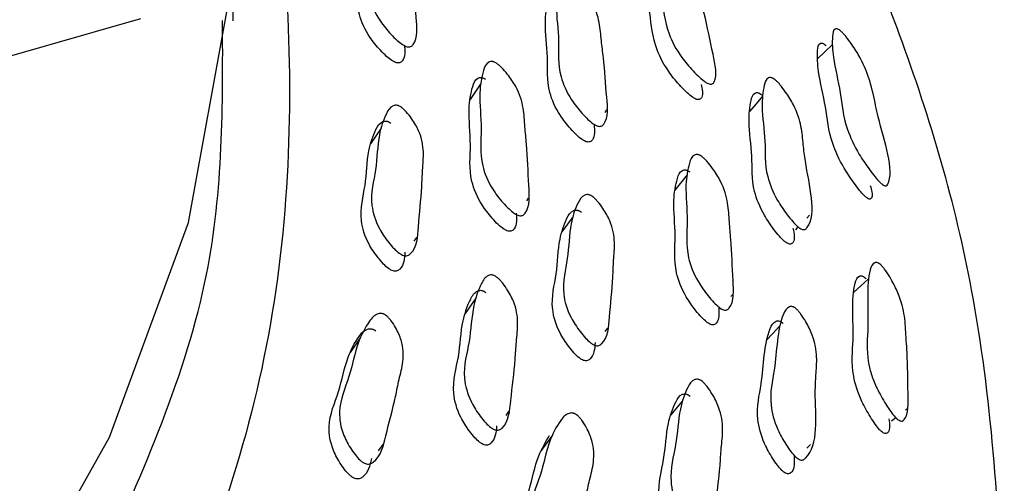
# Model space of a CAD drawing. Units: millimetres. Extents: x 62 to 2292, y 236 to 2456.
# Drawn here: x 198 to 207, y 1616 to 1620 of the extents above; entities that cross this region are included whole.
import ezdxf

# ---------------------------------------------------------------- set-up
doc = ezdxf.new("R2010")
doc.units = ezdxf.units.MM

msp = doc.modelspace()

# ---------------------------------------------------------------- linework, layer by layer
at = {"color": 7, "linetype": 'Continuous', "lineweight": 25}
for p, q in [((199.9105, 1620.1384), (199.9105, 1621.2831)), ((199.067, 1620.1571), (197.2783, 1619.6416)), ((202.1601, 1619.5684), (202.0626, 1619.4238)), ((203.289, 1619.305), (203.3056, 1619.328)), ((201.2541, 1619.1634), (201.1588, 1619.0199)), ((203.2022, 1619.1853), (203.2046, 1619.1886)), ((204.0338, 1618.7369), (203.9244, 1618.5977)), ((202.5772, 1618.5), (202.5948, 1618.5251)), ((202.998, 1618.3593), (202.8967, 1618.2188)), ((205.1217, 1618.3442), (205.1465, 1618.3703)), ((205.0218, 1618.2392), (205.045, 1618.2636)), ((201.5543, 1618.1333), (201.5786, 1618.1689)), ((204.4322, 1617.6306), (204.4494, 1617.6509)), ((202.1149, 1617.6159), (202.0175, 1617.4767)), ((204.3357, 1617.5168), (204.3409, 1617.523)), ((203.2908, 1617.312), (203.314, 1617.3428)), ((201.0671, 1617.2594), (200.9722, 1617.1213)), ((203.9942, 1616.6842), (203.885, 1616.5512)), ((202.3896, 1616.5503), (202.4145, 1616.5846)), ((206.0207, 1616.6006), (206.0361, 1616.6126)), ((205.8911, 1616.5004), (205.9303, 1616.5308)), ((201.231, 1616.2283), (201.272, 1616.2868)), ((202.8076, 1616.3637), (202.7068, 1616.2288)), ((205.1237, 1616.252), (205.1575, 1616.2856)), ((205.0327, 1616.1613), (205.0342, 1616.1627))]:
    msp.add_line(p, q, dxfattribs=at)
at = {"color": 7, "linetype": 'Continuous', "lineweight": 25, "flags": 128}
for points in [[(197.7186, 1614.4561), (198.786, 1616.3525), (199.5042, 1618.303), (199.8652, 1620.2861), (199.8652, 1622.2802), (199.5042, 1624.2633), (198.786, 1626.2138), (197.7186, 1628.1102), (196.3137, 1629.9319), (194.5866, 1631.6588), (192.5563, 1633.272), (190.245, 1634.7539), (190.245, 1634.7539)], [(205.355, 1619.923), (205.2876, 1619.8578), (205.2201, 1619.7926)], [(204.7212, 1619.4524), (204.6616, 1619.3838), (204.602, 1619.3152)], [(205.6804, 1617.7886), (205.6124, 1617.7271), (205.5445, 1617.6657)], [(204.8732, 1617.3613), (204.8134, 1617.296), (204.7537, 1617.2307)]]:
    msp.add_lwpolyline(points, dxfattribs=at)
at = {"color": 7, "linetype": 'Continuous', "lineweight": 25}
for points, knots in [([(206.9173, 1614.7372), (206.8609, 1615.7247), (206.7598, 1617.4974), (206.0769, 1619.8281), (205.3454, 1621.547), (204.7004, 1622.7515), (204.1296, 1623.6789), (203.6786, 1624.3559), (203.3617, 1624.7671), (203.2597, 1624.8994)], [0, 0, 0, 0, 0.282418, 0.506966, 0.675762, 0.790146, 0.868648, 0.957727, 1, 1, 1, 1]), ([(199.3879, 1624.0639), (199.481, 1623.8974), (200.1443, 1622.7106), (200.5021, 1620.3443), (200.3688, 1617.0993), (199.1918, 1613.8735), (197.1369, 1610.8335), (194.2231, 1608.0429), (190.5498, 1605.5687), (186.2067, 1603.4807), (181.274, 1601.8269), (175.9797, 1600.6872), (170.3785, 1600.0746), (164.73, 1600.0155), (159.0926, 1600.507), (153.7268, 1601.5241), (148.6882, 1603.0633), (145.2918, 1604.574), (142.2132, 1606.2747), (139.446, 1608.1605), (136.5752, 1610.9644), (134.5334, 1614.0386), (133.4567, 1617.237), (133.2287, 1620.2652), (133.7956, 1622.1423), (134.0431, 1622.9616)], [0, 0, 0, 0, 0.007603, 0.054189, 0.102127, 0.148713, 0.196648, 0.24324, 0.289822, 0.337755, 0.384344, 0.432284, 0.478871, 0.526811, 0.573394, 0.621328, 0.667916, 0.715857, 0.728281, 0.774866, 0.822801, 0.869392, 0.917333, 0.963916, 1, 1, 1, 1]), ([(201.2538, 1621.2433), (201.2613, 1621.2381), (201.2782, 1621.2264), (201.3142, 1621.1935), (201.3719, 1621.1304), (201.4617, 1621.0059), (201.5124, 1620.8489), (201.5225, 1620.6901), (201.5532, 1620.4604), (201.5669, 1620.2065), (201.5928, 1619.9727), (201.5297, 1619.9052), (201.5087, 1619.9001), (201.4903, 1619.9019), (201.4695, 1619.9097), (201.4375, 1619.9284), (201.3934, 1619.9647), (201.3232, 1620.0358), (201.2165, 1620.1671), (201.1129, 1620.405), (201.1438, 1620.6598), (201.0972, 1620.9578), (201.1259, 1621.1472), (201.1576, 1621.2418), (201.1975, 1621.2589), (201.2121, 1621.2596), (201.2244, 1621.2571), (201.2373, 1621.2528), (201.2471, 1621.2472), (201.2538, 1621.2433)], [0, 0, 0, 0, 0.0056255, 0.0125954, 0.0312054, 0.06396, 0.1261512, 0.185469, 0.2403328, 0.3708295, 0.4665793, 0.4783084, 0.4834682, 0.488077, 0.4926804, 0.4978234, 0.5106886, 0.5277377, 0.5632777, 0.6276589, 0.7452151, 0.8617557, 0.9417702, 0.9800553, 0.9860063, 0.9909081, 0.9931377, 0.9953339, 1, 1, 1, 1]), ([(201.4653, 1619.9183), (201.4699, 1619.8657), (201.4755, 1619.8018), (201.4339, 1619.7596), (201.413, 1619.7545), (201.3946, 1619.7563), (201.3738, 1619.7641), (201.3419, 1619.7828), (201.2979, 1619.819), (201.2278, 1619.8899), (201.1213, 1620.0209), (201.0178, 1620.2581), (201.0488, 1620.5123), (201.0023, 1620.8095), (201.031, 1620.9982), (201.0627, 1621.0926), (201.1025, 1621.1096), (201.117, 1621.1103), (201.1294, 1621.1078), (201.1423, 1621.1035), (201.152, 1621.0979), (201.1587, 1621.0941)], [0, 0, 0, 0, 0.093505, 0.113437, 0.122208, 0.130044, 0.137872, 0.146617, 0.168492, 0.197477, 0.257888, 0.367294, 0.567039, 0.76506, 0.901023, 0.966086, 0.976202, 0.984537, 0.988329, 0.992065, 1, 1, 1, 1]), ([(203.8247, 1620.9401), (203.8321, 1620.9346), (203.8488, 1620.9224), (203.8857, 1620.8881), (203.9465, 1620.8224), (204.045, 1620.693), (204.1144, 1620.5309), (204.148, 1620.3682), (204.2102, 1620.1323), (204.2598, 1619.8725), (204.3159, 1619.6327), (204.2697, 1619.5657), (204.2518, 1619.561), (204.2353, 1619.5634), (204.2158, 1619.5718), (204.1849, 1619.5917), (204.1407, 1619.6297), (204.0682, 1619.7037), (203.9545, 1619.8397), (203.8276, 1620.0843), (203.8178, 1620.3449), (203.7304, 1620.6507), (203.7264, 1620.8441), (203.74, 1620.9403), (203.7725, 1620.9569), (203.7853, 1620.9575), (203.7966, 1620.9547), (203.8087, 1620.9501), (203.8182, 1620.9442), (203.8247, 1620.9401)], [0, 0, 0, 0, 0.005656, 0.012655, 0.031315, 0.064108, 0.126268, 0.185552, 0.240384, 0.370733, 0.466375, 0.478143, 0.483339, 0.48799, 0.49264, 0.497831, 0.510777, 0.527878, 0.563482, 0.627836, 0.745323, 0.861767, 0.941664, 0.979924, 0.985898, 0.990833, 0.993082, 0.995298, 1, 1, 1, 1]), ([(204.1627, 1619.5608), (204.1719, 1619.5168), (204.1836, 1619.4614), (204.1568, 1619.4255), (204.1392, 1619.4207), (204.1229, 1619.423), (204.1036, 1619.4313), (204.073, 1619.451), (204.0293, 1619.4888), (203.9575, 1619.5623), (203.8449, 1619.6976), (203.7191, 1619.9411), (203.709, 1620.2009), (203.622, 1620.5058), (203.6178, 1620.6987), (203.6309, 1620.7948), (203.6631, 1620.8116), (203.6757, 1620.8122), (203.6869, 1620.8095), (203.6988, 1620.8049), (203.7083, 1620.799), (203.7147, 1620.795)], [0, 0, 0, 0, 0.077835, 0.098156, 0.107107, 0.115098, 0.123074, 0.131983, 0.154234, 0.183683, 0.245103, 0.356357, 0.559633, 0.761105, 0.899323, 0.96546, 0.975762, 0.984257, 0.988121, 0.991926, 1, 1, 1, 1]), ([(202.9881, 1620.524), (202.9956, 1620.5185), (203.0122, 1620.5062), (203.0476, 1620.4722), (203.1045, 1620.4072), (203.1929, 1620.2798), (203.2433, 1620.1215), (203.2537, 1619.9631), (203.2844, 1619.7333), (203.2983, 1619.4802), (203.324, 1619.2463), (203.2621, 1619.1819), (203.2414, 1619.1776), (203.2234, 1619.1802), (203.2029, 1619.1887), (203.1714, 1619.2086), (203.128, 1619.2464), (203.0588, 1619.3197), (202.9536, 1619.454), (202.8511, 1619.6944), (202.881, 1619.9474), (202.8345, 1620.2457), (202.8624, 1620.4331), (202.8936, 1620.526), (202.9328, 1620.5415), (202.9471, 1620.5417), (202.9593, 1620.5388), (202.972, 1620.534), (202.9816, 1620.528), (202.9881, 1620.524)], [0, 0, 0, 0, 0.005642, 0.012626, 0.031256, 0.064024, 0.126196, 0.185499, 0.240349, 0.370782, 0.466454, 0.478192, 0.483365, 0.487994, 0.492623, 0.497796, 0.510712, 0.527794, 0.563362, 0.627722, 0.745245, 0.861747, 0.941709, 0.979985, 0.985948, 0.990867, 0.993107, 0.995314, 1, 1, 1, 1]), ([(203.189, 1619.1921), (203.1934, 1619.1411), (203.1988, 1619.0788), (203.159, 1619.0394), (203.1385, 1619.0351), (203.1205, 1619.0377), (203.1002, 1619.0461), (203.0689, 1619.0659), (203.0258, 1619.1035), (202.957, 1619.1765), (202.8524, 1619.3104), (202.7504, 1619.5499), (202.7801, 1619.8023), (202.7337, 1620.0997), (202.7614, 1620.2867), (202.7923, 1620.3794), (202.8312, 1620.3949), (202.8455, 1620.3952), (202.8575, 1620.3922), (202.8702, 1620.3875), (202.8797, 1620.3816), (202.8862, 1620.3775)], [0, 0, 0, 0, 0.0909935, 0.1109822, 0.1197814, 0.127647, 0.1355091, 0.1442954, 0.1662538, 0.1953178, 0.255879, 0.3655577, 0.5658867, 0.7644712, 0.9007583, 0.9659704, 0.9761195, 0.9844847, 0.9882906, 0.9920394, 1, 1, 1, 1]), ([(198.6978, 1615.158), (199.093, 1616.0447), (199.8225, 1617.6816), (199.8163, 1619.3678), (199.8135, 1620.1405)], [0, 0, 0, 0, 0.541734, 1, 1, 1, 1]), ([(205.4358, 1620.0411), (205.4425, 1620.0345), (205.4574, 1620.0197), (205.4906, 1619.98), (205.5455, 1619.9055), (205.635, 1619.7616), (205.7076, 1619.5706), (205.7387, 1619.4095), (205.8104, 1619.0878), (205.9282, 1618.7609), (205.8492, 1618.6389), (205.8341, 1618.6378), (205.8199, 1618.6432), (205.803, 1618.655), (205.7761, 1618.6801), (205.7372, 1618.7251), (205.6727, 1618.8102), (205.5704, 1618.9619), (205.4522, 1619.2217), (205.4392, 1619.4761), (205.3579, 1619.7839), (205.3509, 1619.9692), (205.3615, 1620.0574), (205.3897, 1620.0669), (205.4027, 1620.0646), (205.4188, 1620.056), (205.4301, 1620.0461), (205.4358, 1620.0411)], [0, 0, 0, 0, 0.0057383, 0.0127965, 0.0315205, 0.0644444, 0.1266257, 0.205422, 0.2408801, 0.4656682, 0.477511, 0.482769, 0.4874933, 0.4922248, 0.4975012, 0.5105985, 0.5278182, 0.5636832, 0.6281357, 0.7455594, 0.8619136, 0.9413444, 0.9795395, 0.9855881, 0.9906285, 0.9951906, 1, 1, 1, 1]), ([(205.699, 1618.6407), (205.7109, 1618.599), (205.7263, 1618.5449), (205.7056, 1618.5184), (205.6911, 1618.5167), (205.6774, 1618.5218), (205.661, 1618.5333), (205.6347, 1618.5578), (205.5968, 1618.602), (205.534, 1618.6858), (205.4339, 1618.8359), (205.3182, 1619.0931), (205.3044, 1619.347), (205.2237, 1619.6534), (205.2159, 1619.8386), (205.2254, 1619.9272), (205.2527, 1619.9373), (205.2654, 1619.9354), (205.281, 1619.927), (205.292, 1619.9174), (205.2976, 1619.9124)], [0, 0, 0, 0, 0.069041, 0.089628, 0.098698, 0.106786, 0.114846, 0.123842, 0.146289, 0.175974, 0.238127, 0.350565, 0.555923, 0.75941, 0.89825, 0.964845, 0.975316, 0.983988, 0.991786, 1, 1, 1, 1]), ([(202.3018, 1619.7526), (202.3092, 1619.7472), (202.3258, 1619.7351), (202.3612, 1619.7011), (202.4176, 1619.6359), (202.5048, 1619.507), (202.5521, 1619.3445), (202.5587, 1619.1802), (202.5841, 1618.9427), (202.5914, 1618.6805), (202.6113, 1618.4392), (202.5462, 1618.3699), (202.525, 1618.3647), (202.5066, 1618.3666), (202.4859, 1618.3746), (202.4542, 1618.394), (202.4109, 1618.4314), (202.3421, 1618.5047), (202.2381, 1618.6402), (202.1401, 1618.8856), (202.178, 1619.1487), (202.1376, 1619.4571), (202.1709, 1619.653), (202.2052, 1619.7509), (202.2456, 1619.7686), (202.2603, 1619.7694), (202.2726, 1619.7668), (202.2855, 1619.7624), (202.2952, 1619.7566), (202.3018, 1619.7526)], [0, 0, 0, 0, 0.0056306, 0.0126056, 0.0312264, 0.0639917, 0.1261741, 0.1854848, 0.2403455, 0.3708114, 0.4665323, 0.4782817, 0.4834577, 0.4880816, 0.4926979, 0.4978521, 0.51073, 0.5277789, 0.5633237, 0.6276869, 0.7452584, 0.8617741, 0.9417441, 0.9800182, 0.9859761, 0.9908885, 0.993124, 0.9953259, 1, 1, 1, 1]), ([(202.4823, 1618.3901), (202.4855, 1618.3367), (202.4894, 1618.2717), (202.4471, 1618.2288), (202.426, 1618.2235), (202.4077, 1618.2254), (202.3871, 1618.2334), (202.3555, 1618.2527), (202.3124, 1618.29), (202.2439, 1618.3631), (202.1403, 1618.4982), (202.0426, 1618.7429), (202.0804, 1619.0052), (202.0401, 1619.3127), (202.0734, 1619.5081), (202.1075, 1619.6058), (202.1477, 1619.6234), (202.1624, 1619.6242), (202.1747, 1619.6217), (202.1875, 1619.6173), (202.1971, 1619.6115), (202.2037, 1619.6075)], [0, 0, 0, 0, 0.09213, 0.112122, 0.120926, 0.128786, 0.136632, 0.145393, 0.167288, 0.196286, 0.256762, 0.366306, 0.566429, 0.764755, 0.900873, 0.966014, 0.976151, 0.984507, 0.988309, 0.992053, 1, 1, 1, 1]), ([(204.8359, 1619.6011), (204.8428, 1619.595), (204.8581, 1619.5811), (204.8911, 1619.5436), (204.9441, 1619.4733), (205.0268, 1619.3378), (205.0755, 1619.1764), (205.0894, 1619.0182), (205.1248, 1618.7056), (205.2237, 1618.3721), (205.1109, 1618.2412), (205.0925, 1618.2386), (205.0764, 1618.2426), (205.0579, 1618.2528), (205.0293, 1618.2756), (204.9897, 1618.3174), (204.9261, 1618.3972), (204.8288, 1618.5408), (204.7316, 1618.7879), (204.7554, 1619.0362), (204.7058, 1619.3363), (204.7257, 1619.5208), (204.7506, 1619.6114), (204.7855, 1619.6236), (204.7985, 1619.6226), (204.8095, 1619.6186), (204.8211, 1619.6127), (204.8299, 1619.6058), (204.8359, 1619.6011)], [0, 0, 0, 0, 0.005631, 0.012641, 0.031425, 0.064341, 0.12651, 0.18561, 0.240261, 0.466555, 0.478363, 0.483532, 0.488104, 0.492643, 0.497724, 0.510539, 0.527669, 0.563477, 0.628075, 0.745062, 0.861311, 0.941569, 0.980106, 0.986064, 0.990953, 0.993171, 0.995354, 1, 1, 1, 1]), ([(204.9964, 1618.2539), (205.0066, 1618.2046), (205.0194, 1618.1432), (204.9868, 1618.11), (204.969, 1618.1071), (204.9531, 1618.1109), (204.9349, 1618.121), (204.9067, 1618.1435), (204.8678, 1618.1849), (204.8051, 1618.264), (204.7092, 1618.4067), (204.6135, 1618.6522), (204.6364, 1618.9), (204.5871, 1619.1991), (204.6064, 1619.3833), (204.6305, 1619.474), (204.6648, 1619.4866), (204.6775, 1619.4856), (204.6884, 1619.4817), (204.6998, 1619.4759), (204.7085, 1619.4691), (204.7144, 1619.4645)], [0, 0, 0, 0, 0.082862, 0.103133, 0.111971, 0.119756, 0.127465, 0.136101, 0.157953, 0.187256, 0.248677, 0.359839, 0.561359, 0.761605, 0.899806, 0.966069, 0.976273, 0.984616, 0.988389, 0.9921, 1, 1, 1, 1]), ([(201.438, 1619.3522), (201.4452, 1619.3466), (201.4612, 1619.334), (201.4941, 1619.2993), (201.5449, 1619.2332), (201.6193, 1619.1042), (201.6462, 1618.945), (201.6293, 1618.7863), (201.6223, 1618.5558), (201.5931, 1618.3023), (201.5808, 1618.0681), (201.5017, 1618.0045), (201.4784, 1618.0006), (201.459, 1618.0034), (201.438, 1618.0123), (201.4069, 1618.0327), (201.3659, 1618.0713), (201.3027, 1618.146), (201.2108, 1618.2828), (201.1405, 1618.5254), (201.2178, 1618.7773), (201.2196, 1619.0767), (201.2837, 1619.2636), (201.3345, 1619.3561), (201.3803, 1619.3709), (201.3961, 1619.3708), (201.409, 1619.3676), (201.4221, 1619.3626), (201.4316, 1619.3564), (201.438, 1619.3522)], [0, 0, 0, 0, 0.005624, 0.012593, 0.031204, 0.063962, 0.126153, 0.18547, 0.240337, 0.370818, 0.466582, 0.478323, 0.483489, 0.488101, 0.492703, 0.497842, 0.510697, 0.527737, 0.563276, 0.627661, 0.745229, 0.861761, 0.941762, 0.980053, 0.986006, 0.990909, 0.993138, 0.995335, 1, 1, 1, 1]), ([(201.4706, 1618.0335), (201.4663, 1617.9758), (201.4611, 1617.9069), (201.406, 1617.8642), (201.3827, 1617.8603), (201.3634, 1617.8631), (201.3424, 1617.8719), (201.3114, 1617.8924), (201.2705, 1617.9308), (201.2074, 1618.0054), (201.1156, 1618.1418), (201.0454, 1618.3838), (201.1226, 1618.635), (201.1243, 1618.9336), (201.1883, 1619.1199), (201.2391, 1619.2121), (201.2848, 1619.2268), (201.3006, 1619.2267), (201.3134, 1619.2236), (201.3265, 1619.2186), (201.336, 1619.2124), (201.3424, 1619.2082)], [0, 0, 0, 0, 0.101349, 0.121129, 0.129834, 0.137608, 0.145367, 0.15403, 0.175698, 0.204416, 0.264304, 0.372769, 0.570806, 0.767099, 0.901863, 0.966375, 0.976407, 0.984672, 0.988431, 0.992135, 1, 1, 1, 1]), ([(204.1693, 1618.9034), (204.1764, 1618.8975), (204.1925, 1618.8844), (204.2265, 1618.8481), (204.2808, 1618.7793), (204.3645, 1618.6449), (204.4101, 1618.4796), (204.4165, 1618.3158), (204.4409, 1618.0775), (204.4475, 1617.8161), (204.4656, 1617.5742), (204.4028, 1617.5102), (204.3824, 1617.5065), (204.3648, 1617.5098), (204.3449, 1617.5193), (204.3146, 1617.5409), (204.273, 1617.5812), (204.2071, 1617.6591), (204.1073, 1617.8009), (204.0129, 1618.0517), (204.0498, 1618.3115), (204.0111, 1618.6208), (204.0432, 1618.8135), (204.0763, 1618.9084), (204.1152, 1618.9231), (204.1294, 1618.9229), (204.1413, 1618.9195), (204.1536, 1618.9142), (204.163, 1618.9078), (204.1693, 1618.9034)], [0, 0, 0, 0, 0.005656, 0.012654, 0.031314, 0.064108, 0.126268, 0.185551, 0.240384, 0.370736, 0.466375, 0.47814, 0.483335, 0.487985, 0.492635, 0.497827, 0.510775, 0.527876, 0.563482, 0.627837, 0.745323, 0.861767, 0.941665, 0.979925, 0.985899, 0.990834, 0.993083, 0.995299, 1, 1, 1, 1]), ([(204.3224, 1617.5246), (204.325, 1617.4749), (204.3282, 1617.4136), (204.2896, 1617.3762), (204.2695, 1617.3724), (204.252, 1617.3756), (204.2324, 1617.385), (204.2023, 1617.4064), (204.1613, 1617.4464), (204.096, 1617.5238), (203.9973, 1617.6649), (203.9039, 1617.9144), (203.9404, 1618.1736), (203.902, 1618.4819), (203.9337, 1618.6741), (203.9663, 1618.7689), (204.0048, 1618.7838), (204.0188, 1618.7836), (204.0306, 1618.7803), (204.0428, 1618.7751), (204.0521, 1618.7687), (204.0583, 1618.7643)], [0, 0, 0, 0, 0.086388, 0.106517, 0.115383, 0.123299, 0.131202, 0.140029, 0.162078, 0.191254, 0.252106, 0.362329, 0.563718, 0.76332, 0.900257, 0.965781, 0.975988, 0.984404, 0.988232, 0.992002, 1, 1, 1, 1]), ([(203.1783, 1618.538), (203.1854, 1618.5321), (203.2011, 1618.519), (203.2334, 1618.4831), (203.2833, 1618.4152), (203.3562, 1618.2833), (203.3825, 1618.1229), (203.3658, 1617.9646), (203.3585, 1617.7341), (203.3294, 1617.4813), (203.3171, 1617.2469), (203.2393, 1617.1861), (203.2162, 1617.183), (203.1972, 1617.1866), (203.1766, 1617.1962), (203.146, 1617.2179), (203.1057, 1617.2579), (203.0436, 1617.3348), (202.9532, 1617.4746), (202.884, 1617.7197), (202.9603, 1617.9699), (202.9626, 1618.2695), (203.0261, 1618.4546), (203.0764, 1618.5454), (203.1215, 1618.5586), (203.1371, 1618.558), (203.1497, 1618.5544), (203.1626, 1618.5489), (203.172, 1618.5424), (203.1783, 1618.538)], [0, 0, 0, 0, 0.0056405, 0.0126238, 0.031256, 0.0640268, 0.1261997, 0.1854986, 0.240346, 0.3707797, 0.4664657, 0.4782047, 0.4833771, 0.4880041, 0.4926309, 0.4978006, 0.5107128, 0.5277921, 0.5633628, 0.6277282, 0.7452465, 0.8617429, 0.9417082, 0.9799896, 0.9859524, 0.990871, 0.9931101, 0.9953162, 1, 1, 1, 1]), ([(203.1986, 1617.2127), (203.1943, 1617.1566), (203.1893, 1617.0893), (203.1362, 1617.0494), (203.1134, 1617.0462), (203.0945, 1617.0498), (203.074, 1617.0593), (203.0436, 1617.0808), (203.0035, 1617.1207), (202.9418, 1617.1973), (202.852, 1617.3365), (202.7833, 1617.5807), (202.8592, 1617.8304), (202.8614, 1618.1291), (202.9246, 1618.3137), (202.9746, 1618.4043), (203.0195, 1618.4176), (203.035, 1618.417), (203.0475, 1618.4134), (203.0603, 1618.408), (203.0696, 1618.4016), (203.0759, 1618.3972)], [0, 0, 0, 0, 0.098887, 0.118705, 0.127428, 0.135222, 0.143012, 0.151717, 0.173478, 0.202286, 0.262328, 0.371065, 0.569649, 0.766504, 0.901616, 0.966273, 0.976333, 0.984625, 0.988397, 0.992112, 1, 1, 1, 1]), ([(205.8, 1617.9135), (205.8064, 1617.9066), (205.8206, 1617.891), (205.851, 1617.8496), (205.8995, 1617.7721), (205.9743, 1617.6237), (206.0178, 1617.4427), (206.0211, 1617.3146), (206.0283, 1617.2046), (206.0398, 1617.0319), (206.0395, 1616.7917), (206.05, 1616.5504), (205.9941, 1616.4986), (205.9761, 1616.4985), (205.9607, 1616.5046), (205.9434, 1616.5172), (205.917, 1616.5435), (205.8807, 1616.5903), (205.8228, 1616.6784), (205.7598, 1616.791), (205.7078, 1616.9175), (205.6579, 1617.1241), (205.6964, 1617.4207), (205.6558, 1617.7679), (205.7172, 1617.9342), (205.7518, 1617.9419), (205.7665, 1617.9389), (205.7833, 1617.9294), (205.7944, 1617.9189), (205.8, 1617.9135)], [0, 0, 0, 0, 0.005732, 0.012785, 0.031503, 0.064419, 0.126567, 0.192288, 0.203551, 0.240805, 0.370447, 0.465873, 0.477795, 0.483111, 0.487879, 0.492629, 0.497898, 0.510933, 0.528064, 0.563826, 0.595192, 0.628496, 0.746158, 0.941306, 0.979512, 0.985568, 0.990619, 0.995191, 1, 1, 1, 1]), ([(202.3036, 1617.8087), (202.3107, 1617.8029), (202.3265, 1617.7899), (202.3586, 1617.7541), (202.4081, 1617.6859), (202.4797, 1617.5526), (202.5029, 1617.3881), (202.4822, 1617.2242), (202.4693, 1616.9863), (202.4333, 1616.725), (202.4147, 1616.4837), (202.3336, 1616.4184), (202.31, 1616.4144), (202.2906, 1616.4174), (202.2697, 1616.4265), (202.239, 1616.4476), (202.1987, 1616.4873), (202.137, 1616.5642), (202.0479, 1616.7051), (201.9833, 1616.955), (202.068, 1617.2146), (202.0772, 1617.5236), (202.1462, 1617.7168), (202.1997, 1617.8124), (202.2461, 1617.8278), (202.262, 1617.8277), (202.2748, 1617.8245), (202.2878, 1617.8193), (202.2972, 1617.813), (202.3036, 1617.8087)], [0, 0, 0, 0, 0.005628, 0.012603, 0.031228, 0.063996, 0.126177, 0.185484, 0.240345, 0.370808, 0.46653, 0.478284, 0.483463, 0.488089, 0.492706, 0.49786, 0.510734, 0.527779, 0.563322, 0.627687, 0.745266, 0.861768, 0.941746, 0.98003, 0.985987, 0.990896, 0.99313, 0.99533, 1, 1, 1, 1]), ([(205.8684, 1616.5181), (205.8743, 1616.4716), (205.8818, 1616.4124), (205.8502, 1616.3858), (205.8329, 1616.3851), (205.8179, 1616.3909), (205.8011, 1616.4031), (205.7754, 1616.4288), (205.7401, 1616.4748), (205.6838, 1616.5615), (205.5978, 1616.7166), (205.5178, 1616.9781), (205.5618, 1617.2978), (205.5208, 1617.6442), (205.5799, 1617.8114), (205.6136, 1617.8199), (205.6279, 1617.8172), (205.6443, 1617.808), (205.6551, 1617.7977), (205.6606, 1617.7925)], [0, 0, 0, 0, 0.075839, 0.096428, 0.105541, 0.113654, 0.121696, 0.130623, 0.152823, 0.182169, 0.243756, 0.355284, 0.559752, 0.898829, 0.965019, 0.975437, 0.984072, 0.991838, 1, 1, 1, 1]), ([(202.3039, 1616.4551), (202.298, 1616.3965), (202.2911, 1616.3262), (202.2351, 1616.2828), (202.2117, 1616.2787), (202.1923, 1616.2817), (202.1715, 1616.2908), (202.1409, 1616.3118), (202.1008, 1616.3513), (202.0394, 1616.428), (201.9506, 1616.5684), (201.8863, 1616.8176), (201.9707, 1617.0765), (201.9799, 1617.3846), (202.0487, 1617.5773), (202.102, 1617.6727), (202.1482, 1617.688), (202.1641, 1617.688), (202.1768, 1617.6847), (202.1898, 1617.6796), (202.1992, 1617.6733), (202.2055, 1617.669)], [0, 0, 0, 0, 0.100218, 0.120041, 0.128771, 0.136566, 0.144343, 0.153024, 0.17472, 0.203452, 0.263385, 0.371955, 0.570306, 0.766841, 0.90176, 0.966337, 0.976381, 0.984658, 0.988423, 0.99213, 1, 1, 1, 1]), ([(205.0302, 1617.5164), (205.0367, 1617.5099), (205.0512, 1617.4952), (205.0809, 1617.456), (205.1269, 1617.3829), (205.194, 1617.2434), (205.2187, 1617.0799), (205.2054, 1616.9216), (205.1887, 1616.608), (205.2402, 1616.2698), (205.0932, 1616.1451), (205.0725, 1616.1434), (205.0554, 1616.1483), (205.0367, 1616.1595), (205.0091, 1616.1838), (204.9726, 1616.2277), (204.9162, 1616.3108), (204.8338, 1616.4594), (204.7707, 1616.7104), (204.8534, 1617.027), (204.8505, 1617.3612), (204.9377, 1617.5311), (204.9785, 1617.5415), (204.9927, 1617.5398), (205.0042, 1617.5352), (205.0159, 1617.5287), (205.0244, 1617.5214), (205.0302, 1617.5164)], [0, 0, 0, 0, 0.005629, 0.012642, 0.031442, 0.064367, 0.126554, 0.185653, 0.240303, 0.466764, 0.47857, 0.483734, 0.488298, 0.492828, 0.497903, 0.510716, 0.527854, 0.563675, 0.628297, 0.745288, 0.941571, 0.980138, 0.986091, 0.99097, 0.993183, 0.995361, 1, 1, 1, 1]), ([(201.3029, 1617.4564), (201.3096, 1617.4504), (201.3248, 1617.437), (201.3542, 1617.4006), (201.3979, 1617.332), (201.4567, 1617.1993), (201.46, 1617.0391), (201.4168, 1616.8816), (201.3733, 1616.6519), (201.3022, 1616.4007), (201.2519, 1616.1683), (201.1577, 1616.1094), (201.1321, 1616.1068), (201.112, 1616.1107), (201.091, 1616.1206), (201.0611, 1616.1427), (201.0234, 1616.1833), (200.9679, 1616.2612), (200.8914, 1616.4025), (200.8543, 1616.6482), (200.9756, 1616.8955), (201.025, 1617.1939), (201.1235, 1617.3767), (201.1928, 1617.466), (201.2442, 1617.4781), (201.2611, 1617.4772), (201.2743, 1617.4733), (201.2875, 1617.4676), (201.2967, 1617.4609), (201.3029, 1617.4564)], [0, 0, 0, 0, 0.005631, 0.012602, 0.031199, 0.063942, 0.126134, 0.185475, 0.240355, 0.370869, 0.46661, 0.478361, 0.483535, 0.488154, 0.49276, 0.497898, 0.510741, 0.527767, 0.563291, 0.627667, 0.745239, 0.861803, 0.941763, 0.980018, 0.985974, 0.990885, 0.993121, 0.995323, 1, 1, 1, 1]), ([(205.0069, 1616.1777), (205.01, 1616.1224), (205.0139, 1616.0549), (204.9693, 1616.0207), (204.9491, 1616.0187), (204.9322, 1616.0234), (204.9139, 1616.0345), (204.8866, 1616.0585), (204.8508, 1616.1019), (204.7953, 1616.1842), (204.7143, 1616.3318), (204.6524, 1616.5813), (204.734, 1616.8973), (204.7315, 1617.2301), (204.817, 1617.4003), (204.8573, 1617.4111), (204.8712, 1617.4095), (204.8825, 1617.405), (204.8941, 1617.3986), (204.9025, 1617.3913), (204.9082, 1617.3864)], [0, 0, 0, 0, 0.0910733, 0.1111687, 0.1199229, 0.1276271, 0.1352555, 0.1438083, 0.1654695, 0.1945344, 0.2554489, 0.3656956, 0.565492, 0.9006639, 0.9664113, 0.9765198, 0.9847756, 0.9885081, 0.9921791, 1, 1, 1, 1]), ([(201.1672, 1616.1572), (201.152, 1616.093), (201.1341, 1616.0177), (201.0629, 1615.9744), (201.0374, 1615.9718), (201.0173, 1615.9757), (200.9963, 1615.9856), (200.9665, 1616.0076), (200.9289, 1616.0481), (200.8734, 1616.1258), (200.797, 1616.2668), (200.7599, 1616.5119), (200.881, 1616.7585), (200.9303, 1617.0561), (201.0286, 1617.2383), (201.0978, 1617.3273), (201.149, 1617.3393), (201.1659, 1617.3384), (201.1791, 1617.3345), (201.1922, 1617.3288), (201.2014, 1617.3222), (201.2076, 1617.3176)], [0, 0, 0, 0, 0.1121, 0.13166, 0.140276, 0.147969, 0.155642, 0.164199, 0.18559, 0.213944, 0.273093, 0.380252, 0.575936, 0.769942, 0.903034, 0.966716, 0.976634, 0.984815, 0.98854, 0.992209, 1, 1, 1, 1]), ([(204.1749, 1616.8573), (204.1817, 1616.8511), (204.1968, 1616.8371), (204.2277, 1616.7991), (204.2751, 1616.7274), (204.3433, 1616.5888), (204.3649, 1616.4215), (204.3442, 1616.2579), (204.331, 1616.0189), (204.2945, 1615.7581), (204.2736, 1615.5165), (204.1947, 1615.4565), (204.1719, 1615.454), (204.1532, 1615.4582), (204.1332, 1615.4688), (204.1038, 1615.492), (204.0653, 1615.5345), (204.0065, 1615.6157), (203.9216, 1615.7626), (203.861, 1616.0177), (203.9447, 1616.2741), (203.9545, 1616.5846), (204.0222, 1616.7748), (204.0745, 1616.8675), (204.1194, 1616.88), (204.1348, 1616.879), (204.1471, 1616.875), (204.1597, 1616.869), (204.1687, 1616.862), (204.1749, 1616.8573)], [0, 0, 0, 0, 0.005654, 0.012651, 0.031313, 0.06411, 0.126267, 0.185549, 0.240385, 0.370712, 0.466374, 0.478162, 0.48337, 0.488028, 0.492679, 0.497867, 0.5108, 0.527888, 0.563481, 0.627829, 0.745331, 0.861768, 0.94166, 0.979927, 0.985901, 0.990836, 0.993085, 0.9953, 1, 1, 1, 1]), ([(204.1472, 1615.4886), (204.1412, 1615.4335), (204.1339, 1615.3668), (204.0821, 1615.3287), (204.0596, 1615.3261), (204.0411, 1615.3302), (204.0213, 1615.3406), (203.9922, 1615.3636), (203.9541, 1615.4058), (203.896, 1615.4865), (203.8121, 1615.6326), (203.7524, 1615.8864), (203.8356, 1616.1422), (203.8455, 1616.4517), (203.9127, 1616.6415), (203.9645, 1616.7341), (204.009, 1616.7467), (204.0242, 1616.7458), (204.0365, 1616.7418), (204.0489, 1616.7359), (204.0579, 1616.729), (204.0639, 1616.7244)], [0, 0, 0, 0, 0.0948975, 0.1148773, 0.1236827, 0.1315391, 0.1393706, 0.1481086, 0.1699271, 0.1988085, 0.2590736, 0.368257, 0.5677953, 0.765526, 0.9011769, 0.9661027, 0.9762152, 0.9845528, 0.9883454, 0.9920794, 1, 1, 1, 1]), ([(203.0385, 1616.5495), (203.0452, 1616.5433), (203.06, 1616.5293), (203.089, 1616.4918), (203.1318, 1616.4214), (203.1892, 1616.2858), (203.1916, 1616.1242), (203.148, 1615.9674), (203.1025, 1615.7383), (203.03, 1615.4884), (202.9794, 1615.2557), (202.8864, 1615.1995), (202.8612, 1615.1976), (202.8414, 1615.2022), (202.8208, 1615.2128), (202.7914, 1615.236), (202.7545, 1615.278), (202.7, 1615.358), (202.6252, 1615.5023), (202.59, 1615.7504), (202.7127, 1615.995), (202.7634, 1616.2935), (202.8612, 1616.4747), (202.9301, 1616.5624), (202.9807, 1616.5731), (202.9974, 1616.5717), (203.0104, 1616.5674), (203.0234, 1616.5613), (203.0324, 1616.5543), (203.0385, 1616.5495)], [0, 0, 0, 0, 0.005649, 0.012635, 0.031254, 0.064006, 0.126183, 0.18551, 0.240366, 0.370816, 0.466531, 0.478289, 0.483473, 0.488105, 0.492727, 0.497885, 0.510769, 0.527823, 0.563376, 0.627727, 0.745306, 0.861788, 0.941681, 0.979952, 0.985921, 0.990848, 0.993093, 0.995304, 1, 1, 1, 1]), ([(202.8656, 1615.2524), (202.8597, 1615.1862), (202.8528, 1615.1078), (202.7843, 1615.0684), (202.7594, 1615.0665), (202.7397, 1615.071), (202.7192, 1615.0816), (202.69, 1615.1046), (202.6533, 1615.1464), (202.5992, 1615.2261), (202.5249, 1615.3699), (202.49, 1615.6172), (202.6132, 1615.8606), (202.6598, 1616.1601), (202.7487, 1616.3079), (202.7849, 1616.368)], [0, 0, 0, 0, 0.119216, 0.141002, 0.150596, 0.159159, 0.167699, 0.177232, 0.201061, 0.232631, 0.29849, 0.417795, 0.635842, 0.851855, 1, 1, 1, 1])]:
    msp.add_open_spline(points, degree=3, knots=knots, dxfattribs=at)

doc.saveas('drawing.dxf')
